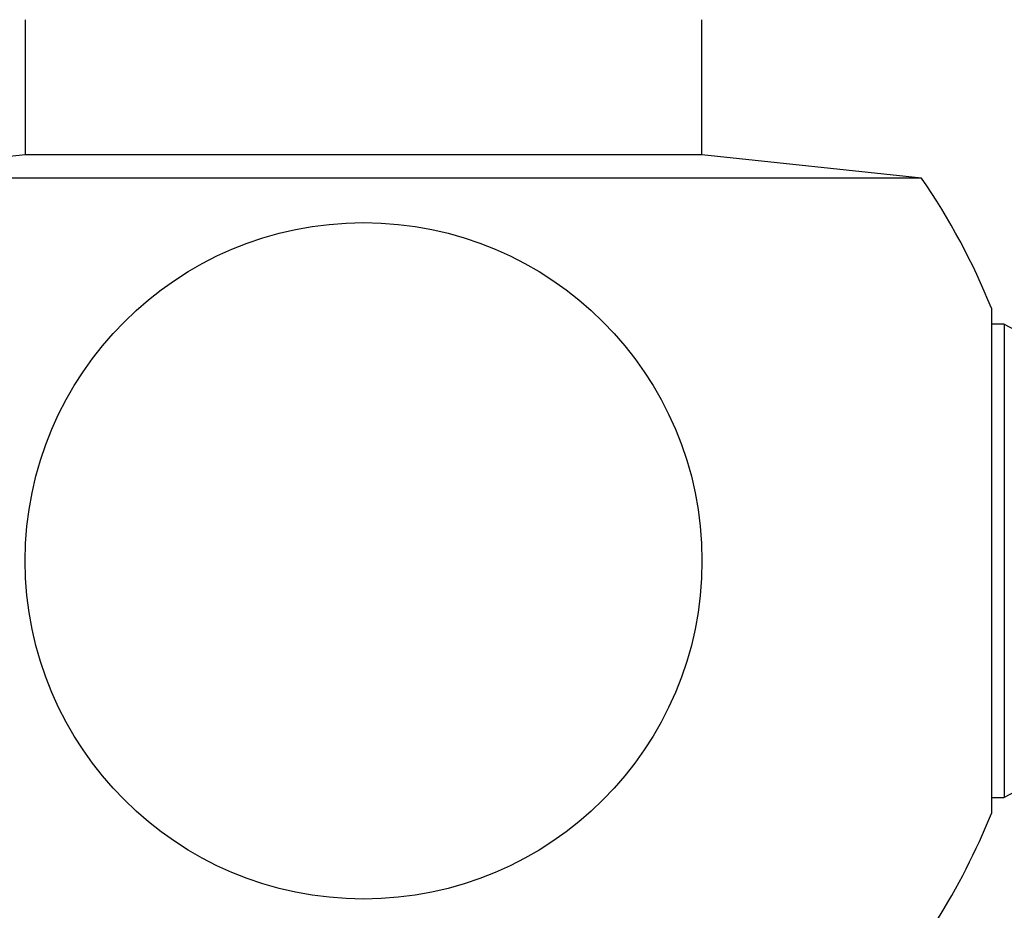
# Model space of a CAD drawing. Units: millimetres. Extents: x 0 to 1547, y 0 to 2542.
# Drawn here: x 570 to 592, y 1020 to 1040 of the extents above; entities that cross this region are included whole.
import ezdxf
from ezdxf import colors
from ezdxf.entities.mleader import LeaderData, LeaderLine
from ezdxf.math import Vec2, Vec3

# ---------------------------------------------------------------- set-up
doc = ezdxf.new("R2010")
doc.units = ezdxf.units.MM
doc.layers.add('DV5_Défaut', color=7, linetype='Continuous')
doc.layers.add('Défaut', color=7, linetype='Continuous')

# ---------------------------------------------------------------- blocks, each defined once
blk = doc.blocks.new('_DOT')
at = {"color": 0}
blk.add_line((0, 0), (-1, 0), dxfattribs=at)
at = {"color": 0, "const_width": 0.333}
blk.add_lwpolyline([(-0.1665, 0, 1), (0.1665, 0, 1)], format="xyb", close=True, dxfattribs=at)
blk = doc.blocks.new('SE4')
at = {"layer": 'DV5_Défaut', "color": 7, "linetype": 'Continuous'}
for p, q in [((570.054, 1039.985), (570.054, 1036.985)), ((585.054, 1036.985), (585.054, 1039.985)), ((570.054, 1036.985), (565.187, 1036.474)), ((585.054, 1036.985), (570.054, 1036.985)), ((589.922, 1036.474), (585.054, 1036.985)), ((589.922, 1036.474), (565.187, 1036.474)), ((591.47, 1033.585), (591.47, 1022.385)), ((591.754, 1033.235), (591.47, 1033.235)), ((591.754, 1033.235), (591.754, 1022.736)), ((591.47, 1022.736), (591.754, 1022.736))]:
    blk.add_line(p, q, dxfattribs=at)
blk.add_circle((577.554, 1027.985), 7.5, dxfattribs=at)
for centre, radius, start, end in [((577.554, 1027.985), 15, 21.9213, 34.4645), ((595.698, 1040.195), 8, 240.4635, 302.992), ((595.698, 1015.775), 8, 57.008, 119.5365), ((577.554, 1027.985), 15, 327.769, 338.0787)]:
    blk.add_arc(centre, radius, start, end, dxfattribs=at)

msp = doc.modelspace()

# ---------------------------------------------------------------- block references
at = {"layer": 'Défaut'}
msp.add_blockref('SE4', (0, 0), dxfattribs=at)

# ---------------------------------------------------------------- leaders
at = {"layer": 'Défaut', "color": 7, "linetype": 'Continuous'}
ml = msp.add_multileader_mtext('Standard', dxfattribs=at)
ml.set_content('{\\pxsm0.9;\\fSolid Edge ISO|b1||i0||c0|p34;\\W1.;21/02/2019\\P}', color=256)
ml.set_leader_properties()
ml.set_arrow_properties(name='DOT')
ml.build(insert=Vec2(0, 0))
ml.multileader.update_dxf_attribs({"leader_type": 0, "dogleg_length": 0, "arrow_head_size": 12})
ctx = ml.context
ctx.base_point, ctx.char_height, ctx.arrow_head_size, ctx.landing_gap_size = Vec3(1166.201, 2534.49), 12, 12, 4.2
notes = []
notes.append((ctx, [(0, (0, 0, 0), (0, 0), (1, 0), 1, [])]))
ctx.mtext.insert = Vec3(1168.201, 2540.61)
for ctx, leaders in notes:
    for number, flags, end, landing, length, lines in leaders:
        leader = LeaderData()
        leader.index, (leader.has_last_leader_line, leader.has_dogleg_vector, leader.attachment_direction) = number, flags
        leader.last_leader_point, leader.dogleg_vector, leader.dogleg_length = Vec3(end), Vec3(landing), length
        for number, points, colour, breaks in lines:
            line = LeaderLine()
            line.index, line.vertices, line.color, line.breaks = number, Vec3.list(points), colors.encode_raw_color(colour), breaks
            leader.lines.append(line)
        ctx.leaders.append(leader)

doc.saveas('drawing.dxf')
